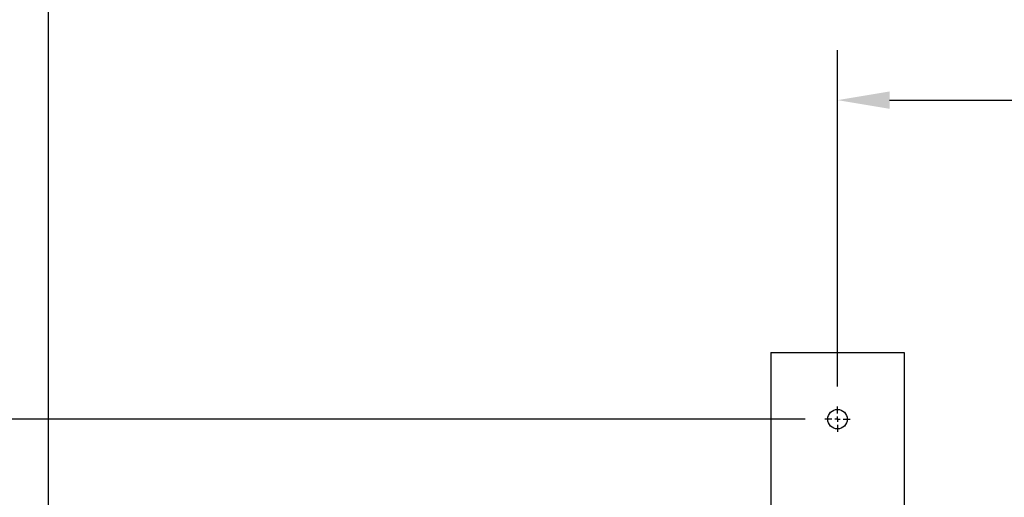
# Model space of a CAD drawing. Units: inches. Extents: x -4 to 383, y -4 to 297.
# Drawn here: x 43 to 87, y 220 to 242 of the extents above; entities that cross this region are included whole.
import ezdxf

# ---------------------------------------------------------------- set-up
doc = ezdxf.new("R2010")
doc.units = ezdxf.units.IN
doc.header["$MEASUREMENT"] = 0
doc.header["$PDSIZE"] = -1
doc.layers.add('DIMENSIONS', color=7, linetype='Continuous')
doc.layers.add('OBJECT', color=7, linetype='Continuous')
doc.dimstyles.get("Standard").update_dxf_attribs({"dimtxt": 0.18, "dimasz": 0.18, "dimexe": 0.18, "dimexo": 0.0625, "dimgap": 0.09, "dimtad": 0, "dimtih": 1, "dimtoh": 1, "dimdec": 4, "dimzin": 0, "dimdsep": 46, "dimtxsty": 'Standard', "dimcen": 0.09, "dimadec": 0, "dimazin": 0, "dimtfac": 1, "dimtdec": 4, "dimtofl": 0, "dimtmove": 0, "dimatfit": 3, "dimfxl": 0, "dimtolj": 1, "dimtzin": 0, "dimarcsym": 0})

# ---------------------------------------------------------------- blocks, each defined once
blk = doc.blocks.new('_D_4')
at = {"layer": 'Defpoints', "color": 0}
for p in [(78.886, 223.794), (30.487, 189.794), (78.886, 189.794)]:
    blk.add_point(p, dxfattribs=at)
at = {"layer": 'OBJECT', "color": 0, "lineweight": -2}
for p, q in [((77.986, 223.794), (28.237, 223.794)), ((30.487, 221.454), (30.487, 208.999)), ((30.487, 192.134), (30.487, 204.589)), ((77.986, 189.794), (28.237, 189.794))]:
    blk.add_line(p, q, dxfattribs=at)
at = {"layer": 'OBJECT', "color": 0}
for points in [[(30.877, 221.454), (30.097, 221.454), (30.487, 223.794)], [(30.097, 192.134), (30.877, 192.134), (30.487, 189.794)]]:
    blk.add_solid(points, dxfattribs=at)
at = {"layer": 'OBJECT', "color": 0, "insert": (30.487, 207.919), "char_height": 2.25, "attachment_point": 2}
blk.add_mtext('\\A1;34.00', dxfattribs=at)
blk = doc.blocks.new('_D_5')
at = {"layer": 'Defpoints', "color": 0}
for p in [(170.034, 238.132), (79.448, 224.356), (170.034, 224.331)]:
    blk.add_point(p, dxfattribs=at)
at = {"layer": 'DIMENSIONS', "color": 0, "lineweight": -2}
for p, q in [((79.448, 225.256), (79.448, 240.382)), ((170.034, 225.231), (170.034, 240.382)), ((81.788, 238.132), (119.349, 238.132)), ((167.694, 238.132), (130.134, 238.132))]:
    blk.add_line(p, q, dxfattribs=at)
at = {"layer": 'DIMENSIONS', "color": 0}
for points in [[(81.788, 238.522), (81.788, 237.742), (79.448, 238.132)], [(167.694, 237.742), (167.694, 238.522), (170.034, 238.132)]]:
    blk.add_solid(points, dxfattribs=at)
at = {"layer": 'DIMENSIONS', "color": 0, "insert": (124.741, 239.257), "char_height": 2.25, "attachment_point": 2}
blk.add_mtext('\\A1;90.59', dxfattribs=at)
blk = doc.blocks.new('_D_9')
at = {"layer": 'Defpoints', "color": 0}
for p in [(43.966, 249.247), (190.212, 213.984), (43.966, 208.065)]:
    blk.add_point(p, dxfattribs=at)
at = {"layer": 'DIMENSIONS', "color": 0, "lineweight": -2}
for p, q in [((43.966, 208.965), (43.966, 251.497)), ((190.212, 214.884), (190.212, 251.497)), ((46.306, 249.247), (109.259, 249.247)), ((187.872, 249.247), (124.919, 249.247))]:
    blk.add_line(p, q, dxfattribs=at)
at = {"layer": 'DIMENSIONS', "color": 0}
for points in [[(46.306, 249.637), (46.306, 248.857), (43.966, 249.247)], [(187.872, 248.857), (187.872, 249.637), (190.212, 249.247)]]:
    blk.add_solid(points, dxfattribs=at)
at = {"layer": 'DIMENSIONS', "color": 0, "insert": (117.089, 250.372), "char_height": 2.25, "attachment_point": 2}
blk.add_mtext('\\A1;(146.25)', dxfattribs=at)
blk = doc.blocks.new('SW_CENTERMARKSYMBOL_1')
at = {"layer": 'OBJECT', "color": 0}
for p, q in [((0, 0.0139), (0, 0.0312)), ((-0.0139, 0), (-0.0313, 0)), ((0, 0), (-0.0069, 0)), ((0, 0), (0, 0.0069)), ((0, 0), (0, -0.0069)), ((0, 0), (0.0069, 0)), ((0.0139, 0), (0.0312, 0)), ((0, -0.0139), (0, -0.0313))]:
    blk.add_line(p, q, dxfattribs=at)

msp = doc.modelspace()

# ---------------------------------------------------------------- linework, layer by layer
at = {"color": 7, "linetype": 'Continuous', "lineweight": 25}
for p, q in [((76.448, 226.794), (76.448, 219.794)), ((76.448, 226.794), (76.546, 226.794)), ((76.546, 226.794), (76.665, 226.794)), ((76.665, 226.794), (76.893, 226.794)), ((76.893, 226.794), (77.189, 226.794)), ((77.189, 226.794), (81.708, 226.794)), ((81.708, 226.794), (82.004, 226.794)), ((82.004, 226.794), (82.232, 226.794)), ((82.232, 226.794), (82.35, 226.794)), ((82.35, 226.794), (82.448, 226.794)), ((82.448, 226.794), (82.448, 219.528))]:
    msp.add_line(p, q, dxfattribs=at)
msp.add_circle((79.448, 223.794), 0.438, dxfattribs=at)

# ---------------------------------------------------------------- block references
at = {"layer": 'OBJECT', "xscale": 18, "yscale": 18, "zscale": 18}
msp.add_blockref('SW_CENTERMARKSYMBOL_1', (79.448, 223.794), dxfattribs=at)

# ---------------------------------------------------------------- dimensions: what is measured, and where the dimension line sits
at = {"layer": 'DIMENSIONS'}
dim = msp.add_linear_dim(base=(43.966, 249.247), p1=(190.212, 213.984), p2=(43.966, 208.065), angle=0, text='(<>)', dimstyle='Standard', override={"dimscale": 18, "dimtxt": 0.125, "dimasz": 0.13, "dimexe": 0.125, "dimexo": 0.05, "dimgap": 0.06, "dimdec": 2, "dimadec": 2, "dimtdec": 2}, dxfattribs=at)
dim.commit()
dim.dimension.update_dxf_attribs({"geometry": '_D_9', "text_midpoint": (117.089, 249.247), "dimtype": 160})
dim = msp.add_linear_dim(base=(170.034, 238.132), p1=(79.448, 224.356), p2=(170.034, 224.331), dimstyle='Standard', override={"dimscale": 18, "dimtxt": 0.125, "dimasz": 0.13, "dimexe": 0.125, "dimexo": 0.05, "dimgap": 0.06, "dimdec": 2, "dimadec": 2, "dimtdec": 2}, dxfattribs=at)
dim.commit()
dim.dimension.update_dxf_attribs({"geometry": '_D_5', "text_midpoint": (124.741, 238.132), "dimtype": 160})
at = {"layer": 'OBJECT'}
dim = msp.add_linear_dim(base=(30.487, 189.794), p1=(78.886, 223.794), p2=(78.886, 189.794), angle=90, dimstyle='Standard', override={"dimscale": 18, "dimtxt": 0.125, "dimasz": 0.13, "dimexe": 0.125, "dimexo": 0.05, "dimgap": 0.06, "dimdec": 2, "dimadec": 2, "dimtdec": 2}, dxfattribs=at)
dim.commit()
dim.dimension.update_dxf_attribs({"geometry": '_D_4', "text_midpoint": (30.487, 206.794), "dimtype": 160})

doc.saveas('drawing.dxf')
